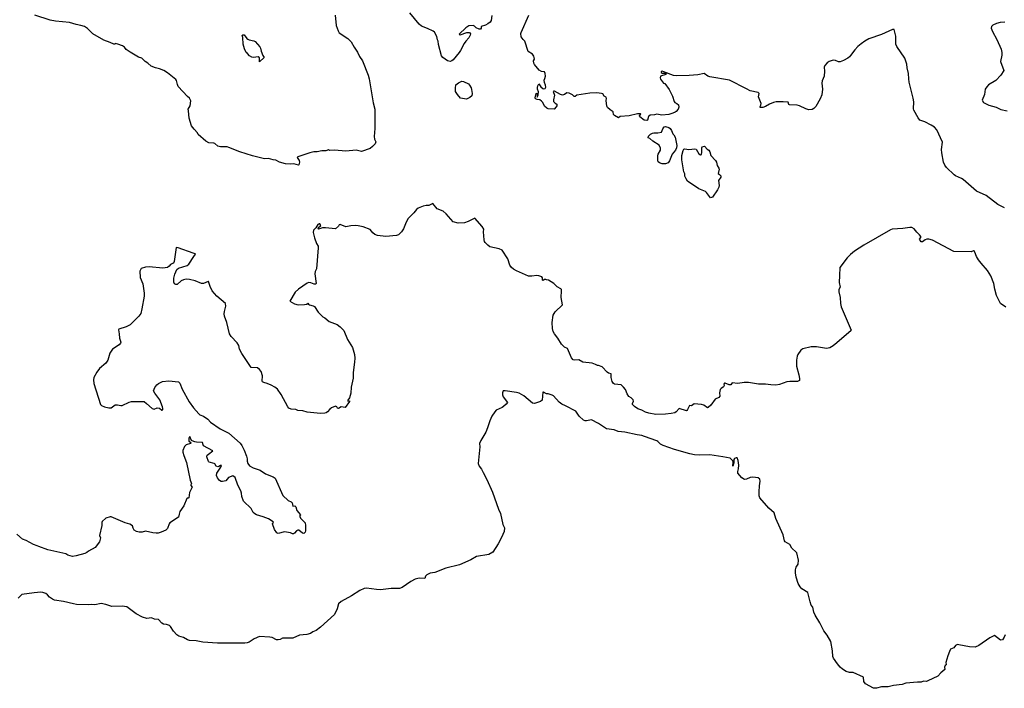
# Model space of a CAD drawing. Units: inches. Extents: x 399869 to 415814, y 5476886 to 5486844.
# Drawn here: x 407643 to 407995, y 5480264 to 5480503 of the extents above; entities that cross this region are included whole.
import ezdxf

# ---------------------------------------------------------------- set-up
doc = ezdxf.new("R2010")
doc.units = ezdxf.units.IN
doc.header["$MEASUREMENT"] = 0
doc.layers.add('LA_CONTOUR_10M', color=7, linetype='Continuous', true_color=0x9bbe27)

msp = doc.modelspace()

# ---------------------------------------------------------------- linework, layer by layer
at = {"layer": 'LA_CONTOUR_10M'}
for points, elevation in [([(407755.982, 5480504.13), (407756.339, 5480500.45), (407757.045, 5480498.52), (407757.412, 5480497.907), (407760.497, 5480495.825), (407761.716, 5480494.673), (407762.757, 5480492.712), (407763.978, 5480490.918), (407764.659, 5480489.424), (407765.789, 5480487.869), (407767.766, 5480482.759), (407768.123, 5480481.479), (407769.575, 5480472.876), (407770.132, 5480470.673), (407770.189, 5480463.704), (407769.929, 5480460.858), (407769.991, 5480459.922), (407770.459, 5480458.915), (407770.213, 5480458.307), (407769.821, 5480457.796), (407769.365, 5480457.28), (407768.444, 5480456.608), (407765.423, 5480455.532), (407763.476, 5480456.031), (407759.775, 5480455.684), (407755.758, 5480455.982), (407754.001, 5480455.92), (407753.574, 5480456.077), (407752.696, 5480455.763), (407751.208, 5480455.794), (407749.535, 5480455.386), (407748.314, 5480455.365), (407746.943, 5480455.046), (407742.705, 5480453.593), (407742.386, 5480453.383), (407743.097, 5480452.265), (407743.287, 5480451.737), (407743.038, 5480450.737), (407742.902, 5480450.59), (407741.222, 5480451.132), (407740.203, 5480450.972), (407738.301, 5480451.068), (407736.056, 5480451.685), (407734.826, 5480452.476), (407733.837, 5480452.558), (407732.195, 5480453.032), (407730.737, 5480452.913), (407726.478, 5480454.01), (407721.979, 5480455.395), (407718.03, 5480456.983), (407717.416, 5480457.133), (407715.061, 5480457.197), (407714.138, 5480457.426), (407713.067, 5480458.349), (407712.666, 5480458.491), (407710.881, 5480458.605), (407709.808, 5480459.191), (407707.124, 5480461.623), (407706.835, 5480462.128), (407705.598, 5480463.517), (407704.736, 5480464.705), (407703.855, 5480467.393), (407703.568, 5480470.008), (407703.56, 5480470.648), (407704.232, 5480471.796), (407704.506, 5480473.62), (407703.994, 5480474.566), (407703.258, 5480475.088), (407699.977, 5480478.652), (407699.646, 5480479.389), (407699.342, 5480480.889), (407699.132, 5480481.195), (407696.158, 5480483.566), (407694.769, 5480484.362), (407693.331, 5480485.059), (407691.875, 5480485.368), (407690.341, 5480485.997), (407689.073, 5480487.052), (407688.124, 5480487.634), (407686.943, 5480488.762), (407685.807, 5480489.219), (407682.764, 5480490.934), (407681.432, 5480491.96), (407680.772, 5480492.758), (407680.013, 5480493.19), (407678.425, 5480493.82), (407677.595, 5480493.99), (407677.36, 5480493.766), (407677.025, 5480493.804), (407675.683, 5480494.429), (407673.377, 5480495.226), (407669.513, 5480497.514), (407667.569, 5480499.394), (407666.46, 5480500.078), (407665.203, 5480500.509), (407663.493, 5480500.778), (407661.202, 5480501.58), (407656.112, 5480502.044), (407654.205, 5480502.347), (407648.716, 5480504.213)], 100), ([(407811.848, 5480504.068), (407811.674, 5480502.235), (407811.308, 5480501.636), (407810.532, 5480501.039), (407809.635, 5480500.586), (407808.129, 5480500.17), (407808.049, 5480499.518), (407807.811, 5480499.193), (407807.355, 5480499.215), (407806.254, 5480499.605), (407805.669, 5480500.256), (407805.287, 5480500.44), (407803.638, 5480500.347), (407802.677, 5480499.693), (407800.255, 5480497.386), (407800.588, 5480497.121), (407802.926, 5480497.916), (407803.902, 5480497.915), (407804.33, 5480497.511), (407804.219, 5480496.965), (407803.654, 5480496.013), (407802.621, 5480494.938), (407802.037, 5480494.093), (407800.747, 5480491.536), (407800.248, 5480490.818), (407798.146, 5480488.235), (407797.589, 5480487.859), (407796.988, 5480487.646), (407796.038, 5480487.923), (407794.387, 5480489.081), (407793.92, 5480489.627), (407792.888, 5480493.668), (407792.785, 5480494.935), (407792.496, 5480495.375), (407792.218, 5480496.556), (407791.461, 5480498.123), (407790.99, 5480498.467), (407788.984, 5480499.432), (407786.84, 5480500.212), (407786.02, 5480500.997), (407782.669, 5480505.032)], 100), ([(407994.857, 5480435.376), (407992.541, 5480436.618), (407988.355, 5480439.865), (407984.911, 5480441.319), (407980.121, 5480445.505), (407979.61, 5480445.866), (407977.469, 5480446.833), (407976.98, 5480447.198), (407974.191, 5480449.848), (407973.563, 5480450.68), (407973.177, 5480451.745), (407972.512, 5480455), (407972.404, 5480456.294), (407972.782, 5480458.895), (407970.708, 5480463.256), (407969.886, 5480464.168), (407968.772, 5480464.891), (407966.527, 5480466.053), (407964.697, 5480466.716), (407964.062, 5480467.591), (407962.579, 5480470.29), (407962.475, 5480470.722), (407962.522, 5480473.203), (407962.363, 5480474.599), (407960.899, 5480480.284), (407960.725, 5480481.407), (407960.659, 5480483.312), (407960.161, 5480485.399), (407960.042, 5480486.681), (407959.34, 5480488.835), (407956.424, 5480493.01), (407956.126, 5480493.836), (407956.065, 5480494.423), (407956.111, 5480496.671), (407955.472, 5480499.003), (407954.877, 5480498.996), (407951.06, 5480497.282), (407946.517, 5480495.69), (407944.994, 5480494.9), (407943.719, 5480493.987), (407942.52, 5480492.924), (407941.458, 5480491.778), (407939.983, 5480489.715), (407939.535, 5480489.267), (407938.948, 5480488.801), (407937.45, 5480487.955), (407936.289, 5480487.551), (407935.651, 5480487.557), (407934.541, 5480487.976), (407933.969, 5480488.081), (407933.414, 5480488.011), (407932.361, 5480487.659), (407931.63, 5480487.151), (407930.797, 5480486.153), (407930.514, 5480485.604), (407930.635, 5480484.234), (407930.48, 5480482.383), (407929.81, 5480480.717), (407929.704, 5480479.847), (407929.985, 5480477.809), (407929.695, 5480475.766), (407929.065, 5480474.259), (407927.584, 5480471.62), (407926.886, 5480470.806), (407926.299, 5480470.483), (407925.09, 5480470.402), (407923.953, 5480470.708), (407921.707, 5480471.815), (407920.852, 5480472), (407918.164, 5480472.128), (407917.909, 5480472.343), (407917.645, 5480473.106), (407915.948, 5480473.228), (407913.43, 5480473.238), (407912.425, 5480473.049), (407911.012, 5480472.401), (407909.594, 5480471.517), (407908.656, 5480471.213), (407907.712, 5480471.176), (407907.662, 5480471.63), (407907.96, 5480472.029), (407908.065, 5480472.603), (407907.097, 5480474.986), (407907.361, 5480476.253), (407907.031, 5480476.544), (407904.177, 5480477.124), (407902.835, 5480477.924), (407896.796, 5480480.91), (407889.739, 5480482.176), (407889.048, 5480482.406), (407887.659, 5480483.383), (407885.47, 5480482.896), (407882.321, 5480482.592), (407877.805, 5480482.51), (407876.765, 5480482.582), (407873.359, 5480483.98), (407872.757, 5480484.126), (407872.361, 5480483.995), (407872.328, 5480483.654), (407872.758, 5480483.475), (407873.72, 5480483.426), (407874.158, 5480483.219), (407873.983, 5480482.995), (407872.078, 5480482.434), (407871.964, 5480481.827), (407872.133, 5480481.284), (407873.207, 5480479.922), (407873.702, 5480479.751), (407875.174, 5480477.69), (407876.429, 5480475.307), (407876.965, 5480473.395), (407877.252, 5480472.989), (407877.974, 5480472.692), (407878.553, 5480472.215), (407878.639, 5480471.348), (407878.423, 5480470.631), (407877.74, 5480469.816), (407877.314, 5480469.497), (407876.526, 5480469.172), (407875.07, 5480468.776), (407872.55, 5480468.473), (407870.848, 5480468.785), (407869.915, 5480468.562), (407868.474, 5480468.464), (407867.878, 5480468.053), (407867.492, 5480466.647), (407867.245, 5480466.569), (407866.281, 5480466.665), (407864.776, 5480467.873), (407864.663, 5480468.289), (407865.053, 5480468.873), (407864.921, 5480468.952), (407863.929, 5480468.947), (407860.919, 5480468.217), (407857.669, 5480468.005), (407857.062, 5480467.545), (407855.656, 5480468.419), (407855.377, 5480468.712), (407855.223, 5480469.716), (407854.153, 5480470.413), (407853.231, 5480471.246), (407852.993, 5480471.648), (407852.699, 5480473.699), (407852.879, 5480474.444), (407852.775, 5480474.851), (407852.045, 5480475.291), (407851.49, 5480476.077), (407851.086, 5480476.254), (407849.402, 5480476.463), (407846.935, 5480476.314), (407842.279, 5480475.586), (407841.629, 5480475.109), (407841.354, 5480475.198), (407840.7, 5480475.788), (407839.534, 5480476.366), (407838.695, 5480476.507), (407837.846, 5480475.878), (407837.084, 5480475.625), (407836.436, 5480475.823), (407834.27, 5480477.044), (407833.983, 5480477.053), (407833.788, 5480476.896), (407834.257, 5480475.562), (407833.93, 5480474.008), (407833.95, 5480473.411), (407834.477, 5480472.799), (407835.077, 5480472.401), (407835.052, 5480471.872), (407834.855, 5480471.466), (407834.156, 5480470.663), (407832.002, 5480470.764), (407831.481, 5480470.965), (407830.651, 5480471.644), (407830.069, 5480473.003), (407829.594, 5480473.523), (407829.024, 5480473.924), (407828.042, 5480474.106), (407827.544, 5480474.362), (407827.372, 5480474.655), (407827.767, 5480476.24), (407828.102, 5480476.282), (407828.133, 5480474.886), (407828.415, 5480475.673), (407828.61, 5480476.851), (407828.245, 5480477.713), (407828.21, 5480478.309), (407828.275, 5480478.94), (407828.67, 5480479.62), (407829.349, 5480478.532), (407830.15, 5480477.99), (407830.429, 5480477.89), (407830.959, 5480477.953), (407831.129, 5480478.483), (407831.106, 5480479.201), (407830.674, 5480480.19), (407830.553, 5480480.936), (407830.816, 5480481.505), (407831.006, 5480482.387), (407830.946, 5480483.404), (407830.747, 5480483.975), (407829.613, 5480484.116), (407828.861, 5480484.58), (407827.13, 5480486.522), (407826.871, 5480486.98), (407826.832, 5480487.834), (407827.078, 5480488.457), (407827.065, 5480489.032), (407826.877, 5480489.547), (407826.396, 5480490.229), (407824.91, 5480491.206), (407823.658, 5480494.841), (407823.076, 5480495.417), (407822.396, 5480496.44), (407822.237, 5480497.57), (407822.321, 5480497.991), (407825.133, 5480504.192)], 100), ([(407995.014, 5480501.669), (407993.392, 5480501.522), (407992.011, 5480501.177), (407990.783, 5480500.584), (407990.319, 5480500.086), (407990.203, 5480499.481), (407990.572, 5480498.365), (407992.226, 5480495.506), (407993.694, 5480492.079), (407993.956, 5480490.872), (407993.949, 5480489.931), (407993.536, 5480487.677), (407994.627, 5480484.404), (407993.564, 5480482.804), (407991.788, 5480480.836), (407989.252, 5480479.328), (407988.558, 5480478.611), (407988, 5480477.721), (407987.741, 5480475.865), (407986.898, 5480473.793), (407987.451, 5480473.054), (407989.317, 5480472.051), (407991.892, 5480471.348), (407993.631, 5480470.543), (407995.896, 5480470.049)], 100), ([(407995.355, 5480399.962), (407993.435, 5480401.316), (407992.054, 5480404.141), (407991.425, 5480406.363), (407991.102, 5480408.456), (407990.075, 5480411.227), (407988.867, 5480413.052), (407986.548, 5480415.645), (407985.6, 5480416.884), (407984.903, 5480418.118), (407984.361, 5480419.633), (407984.081, 5480420.068), (407983.838, 5480420.114), (407983.011, 5480419.729), (407976.881, 5480419.898), (407969.221, 5480423.914), (407967.932, 5480424.272), (407967.225, 5480424.28), (407966.592, 5480424.033), (407965.635, 5480423.334), (407965.211, 5480423.29), (407964.583, 5480424.2), (407965.075, 5480424.784), (407965.063, 5480425.179), (407964.581, 5480425.829), (407963.585, 5480426.71), (407962.679, 5480427.958), (407961.877, 5480428.446), (407961.083, 5480428.441), (407958.606, 5480428.008), (407954.792, 5480427.774), (407954.259, 5480427.626), (407944.707, 5480422.104), (407941.359, 5480419.94), (407939.974, 5480418.819), (407938.756, 5480417.603), (407936.119, 5480414.189), (407936.056, 5480411.23), (407935.84, 5480408.812), (407936.193, 5480407.156), (407935.785, 5480406.262), (407935.795, 5480405.485), (407936.249, 5480403.482), (407936.38, 5480401.291), (407936.664, 5480400.149), (407940.171, 5480391.787), (407940.091, 5480391.596), (407938.537, 5480390.182), (407935.093, 5480387.238), (407933.778, 5480386.191), (407932.524, 5480385.448), (407931.42, 5480385.283), (407927.777, 5480385.846), (407925.911, 5480385.785), (407922.869, 5480385.114), (407922.244, 5480384.677), (407921.191, 5480383.148), (407920.892, 5480382.494), (407920.701, 5480381.034), (407920.606, 5480378.884), (407921.521, 5480375.909), (407921.768, 5480374.518), (407921.676, 5480373.836), (407921.052, 5480373.519), (407918.307, 5480373.45), (407917.209, 5480373.307), (407914.556, 5480372.41), (407913.303, 5480372.202), (407911.48, 5480372.231), (407909.63, 5480372.469), (407907.047, 5480372.516), (407903.49, 5480373.128), (407901.971, 5480373.108), (407899.727, 5480372.754), (407897.747, 5480373.024), (407897.206, 5480372.225), (407896.572, 5480372.259), (407895.229, 5480372.881), (407894.916, 5480372.855), (407894.774, 5480372.534), (407894.83, 5480372), (407894.638, 5480371.545), (407893.766, 5480371.02), (407893.434, 5480370.617), (407893.153, 5480369.417), (407893.303, 5480368.214), (407892.934, 5480367.795), (407891.594, 5480367.119), (407890.069, 5480365.038), (407889.124, 5480364.161), (407888.855, 5480364.121), (407887.619, 5480364.99), (407886.71, 5480365.298), (407884.134, 5480365.492), (407883.175, 5480364.84), (407882.476, 5480364.958), (407881.804, 5480363.48), (407881.564, 5480363.088), (407881.339, 5480363.008), (407878.775, 5480363.838), (407877.68, 5480362.62), (407877.211, 5480362.326), (407875.868, 5480362.009), (407873.914, 5480361.782), (407870.484, 5480361.732), (407867.903, 5480362.143), (407866.804, 5480362.503), (407865.428, 5480363.219), (407864.066, 5480363.729), (407862.773, 5480364.557), (407862.166, 5480365.294), (407862.153, 5480365.587), (407862.46, 5480366.51), (407862.34, 5480366.924), (407861.642, 5480367.658), (407860.858, 5480368.148), (407860.219, 5480369.131), (407859.585, 5480370.568), (407858.925, 5480371.468), (407858.098, 5480372.271), (407855.638, 5480372.53), (407855.309, 5480372.747), (407854.918, 5480373.449), (407854.474, 5480374.903), (407854.448, 5480376.201), (407853.516, 5480376.417), (407853.067, 5480376.744), (407851.322, 5480378.649), (407849.935, 5480379.145), (407849.64, 5480379.14), (407848.967, 5480379.584), (407847.766, 5480379.991), (407844.402, 5480380.393), (407842.907, 5480381.152), (407841.377, 5480381.074), (407840.92, 5480381.223), (407840.374, 5480381.88), (407838.874, 5480385.251), (407837.899, 5480385.701), (407836.733, 5480386.743), (407835.48, 5480388.915), (407834.294, 5480390.435), (407833.838, 5480391.317), (407833.529, 5480392.323), (407833.395, 5480394.471), (407833.821, 5480397.132), (407834.535, 5480398.304), (407837.084, 5480400.82), (407836.654, 5480403.493), (407836.77, 5480405.869), (407836.722, 5480406.234), (407836.537, 5480406.486), (407835.181, 5480407.285), (407833.981, 5480408.483), (407832.156, 5480409.609), (407831.473, 5480409.687), (407831.129, 5480409.914), (407830.764, 5480409.906), (407830.214, 5480409.476), (407830.031, 5480409.623), (407829.982, 5480410.463), (407829.747, 5480410.819), (407828.692, 5480411.182), (407827.921, 5480411.294), (407826.206, 5480410.995), (407824.997, 5480411.101), (407820.724, 5480412.974), (407819.669, 5480413.515), (407818.946, 5480414.096), (407818.357, 5480414.938), (407817.567, 5480417.182), (407815.569, 5480420.374), (407814.544, 5480420.794), (407811.214, 5480421.544), (407810.426, 5480422.09), (407809.481, 5480423.013), (407809.254, 5480423.396), (407809.129, 5480424.033), (407808.892, 5480426.815), (407808.991, 5480427.767), (407808.458, 5480428.814), (407805.855, 5480431.733), (407803.503, 5480430.609), (407802.166, 5480430.117), (407799.835, 5480430.007), (407798.08, 5480430.401), (407795.566, 5480433.322), (407794.58, 5480434.2), (407792.448, 5480435.05), (407790.807, 5480437.002), (407789.42, 5480436.248), (407788.516, 5480436.233), (407787.444, 5480435.961), (407785.668, 5480435.335), (407785.001, 5480434.856), (407784.103, 5480433.609), (407781.999, 5480431.576), (407781.296, 5480430.313), (407780.342, 5480427.988), (407779.613, 5480426.848), (407778.541, 5480425.845), (407777.928, 5480425.549), (407774.021, 5480425.206), (407771.067, 5480425.52), (407770.103, 5480425.906), (407769.457, 5480426.484), (407768.51, 5480427.693), (407765.923, 5480428.655), (407764.198, 5480429.028), (407763.286, 5480429.069), (407761.569, 5480428.955), (407759.846, 5480428.675), (407757.746, 5480429.483), (407757.367, 5480429.338), (407757.191, 5480428.839), (407756.133, 5480427.971), (407752.561, 5480428.318), (407751.407, 5480428.267), (407750.003, 5480427.87), (407749.865, 5480427.908), (407750.003, 5480428.448), (407750.916, 5480429.179), (407750.51, 5480429.661), (407750.239, 5480429.723), (407749.805, 5480429.464), (407749.033, 5480428.286), (407748.188, 5480427.497), (407748.126, 5480426.611), (407748.561, 5480424.702), (407749.326, 5480422.755), (407749.896, 5480421.716), (407749.936, 5480421.184), (407749.36, 5480413.716), (407748.885, 5480412.695), (407748.747, 5480411.939), (407749.161, 5480408.441), (407749.099, 5480408.17), (407748.497, 5480408.199), (407747.274, 5480408.654), (407746.529, 5480408.79), (407745.941, 5480408.581), (407742.912, 5480406.423), (407741.721, 5480405.349), (407739.791, 5480402.114), (407741.495, 5480401.211), (407742.745, 5480400.878), (407745.034, 5480400.886), (407745.943, 5480401.088), (407746.257, 5480401.388), (407746.475, 5480401.035), (407746.822, 5480400.854), (407748.129, 5480400.454), (407748.562, 5480400.171), (407749.923, 5480398.192), (407751.561, 5480396.54), (407752.238, 5480396.192), (407753.828, 5480394.88), (407756.636, 5480393.75), (407757.717, 5480392.986), (407759.074, 5480391.708), (407760.408, 5480388.415), (407762.208, 5480385.641), (407762.895, 5480383.055), (407762.992, 5480381.837), (407762.904, 5480380.311), (407762.397, 5480376.628), (407762.401, 5480374.608), (407761.669, 5480371.416), (407761.599, 5480369.295), (407761.113, 5480367.636), (407760.555, 5480366.765), (407760.547, 5480366.424), (407761.103, 5480366.602), (407761.107, 5480366.295), (407759.508, 5480364.171), (407758.081, 5480364.483), (407757.144, 5480363.831), (407756.813, 5480363.948), (407756.615, 5480364.395), (407756.11, 5480364.617), (407754.687, 5480364.104), (407754.084, 5480363.651), (407753.22, 5480362.604), (407752.821, 5480362.31), (407752.234, 5480362.139), (407750.747, 5480362.103), (407746.039, 5480362.576), (407744.46, 5480363.005), (407742.623, 5480363.104), (407741.946, 5480363.434), (407740.262, 5480363.561), (407739.425, 5480363.964), (407739.081, 5480364.407), (407736.759, 5480368.806), (407735.386, 5480370.743), (407734.488, 5480371.441), (407733.161, 5480372.163), (407731.649, 5480372.777), (407730.495, 5480373.085), (407730.055, 5480373.355), (407729.894, 5480373.637), (407730.022, 5480375.436), (407729.609, 5480377.067), (407729.026, 5480377.798), (407728.21, 5480378.294), (407725.956, 5480378.499), (407722.669, 5480383.414), (407721.876, 5480385.026), (407721.539, 5480386.352), (407720.966, 5480387.249), (407718.84, 5480389.499), (407718.316, 5480390.434), (407717.256, 5480394.544), (407716.478, 5480396.792), (407716.401, 5480397.619), (407716.489, 5480398.466), (407716.971, 5480400.3), (407716.788, 5480401.289), (407713.786, 5480403.911), (407712.061, 5480405.825), (407711.329, 5480407.341), (407710.807, 5480409.147), (407710.646, 5480409.205), (407708.938, 5480408.391), (407708.266, 5480408.395), (407706.057, 5480409.392), (407703.999, 5480409.898), (407702.746, 5480410.005), (407701.802, 5480409.789), (407701.065, 5480409.37), (407699.555, 5480408.132), (407699.087, 5480408.08), (407698.667, 5480408.298), (407698.413, 5480408.862), (407698.344, 5480410.308), (407698.752, 5480411.777), (407699.466, 5480413.46), (407700.035, 5480413.893), (407703.145, 5480414.868), (407703.695, 5480415.299), (407705.499, 5480418.124), (407706.119, 5480418.864), (407706.064, 5480419.066), (407705.332, 5480419.209), (407699.886, 5480421.152), (407699.198, 5480421.275), (407698.511, 5480416.302), (407698.287, 5480415.646), (407697.902, 5480415.6), (407697.209, 5480415.173), (407696.764, 5480414.625), (407696.074, 5480414.123), (407694.496, 5480413.962), (407689.548, 5480414.338), (407688.303, 5480414.265), (407686.761, 5480413.777), (407686.211, 5480412.885), (407686.423, 5480410.632), (407687.299, 5480408.287), (407687.76, 5480405.018), (407687.764, 5480403.962), (407687.007, 5480399.386), (407686.611, 5480397.674), (407685.939, 5480396.723), (407682.747, 5480393.64), (407681.393, 5480393.011), (407678.721, 5480392.084), (407678.605, 5480391.88), (407678.918, 5480390.523), (407678.979, 5480388.902), (407679.45, 5480387.499), (407679.378, 5480387.174), (407678.838, 5480386.53), (407676.483, 5480385.054), (407675.546, 5480383.622), (407674.829, 5480381.129), (407674.079, 5480380.051), (407671.814, 5480378.151), (407670.867, 5480376.779), (407669.872, 5480374.914), (407669.709, 5480374.076), (407669.863, 5480372.775), (407672.212, 5480365.305), (407672.539, 5480364.961), (407673.61, 5480364.439), (407675.231, 5480364.021), (407675.997, 5480364.061), (407677.472, 5480365.177), (407678.226, 5480365.192), (407679.437, 5480364.901), (407679.983, 5480364.906), (407682.403, 5480366.05), (407683.309, 5480366.291), (407686.778, 5480366.38), (407687.772, 5480366.286), (407688.639, 5480365.675), (407690.627, 5480363.861), (407691.34, 5480363.584), (407692.455, 5480364.028), (407693.296, 5480363.952), (407694.058, 5480363.224), (407694.432, 5480363.326), (407694.467, 5480363.793), (407694.3, 5480364.402), (407693.386, 5480366.935), (407691.66, 5480369.305), (407691.165, 5480370.194), (407691.556, 5480371.275), (407692.339, 5480372.317), (407692.921, 5480372.765), (407694.39, 5480373.432), (407696.643, 5480373.652), (407700.098, 5480373.319), (407700.541, 5480372.89), (407701.389, 5480370.718), (407703.869, 5480366.234), (407705.354, 5480364.088), (407707.311, 5480361.925), (407707.699, 5480361.601), (407709.017, 5480361.055), (407710.497, 5480360.039), (407711.453, 5480358.979), (407714.875, 5480356.535), (407717.966, 5480355.083), (407722.089, 5480351.52), (407722.71, 5480350.697), (407723.503, 5480349.01), (407724.32, 5480346.879), (407724.542, 5480345.934), (407724.569, 5480345.015), (407724.832, 5480344.244), (407725.404, 5480343.438), (407726.742, 5480342.635), (407729.19, 5480341.788), (407731.086, 5480340.547), (407733.805, 5480339.409), (407734.525, 5480338.947), (407737.345, 5480332.753), (407739.198, 5480331.07), (407740.243, 5480330.512), (407740.62, 5480330.148), (407740.923, 5480328.974), (407741.601, 5480329.111), (407741.914, 5480328.785), (407742.323, 5480327.458), (407743.658, 5480325.92), (407743.236, 5480325.451), (407743.676, 5480324.559), (407745.291, 5480323.081), (407745.442, 5480322.082), (407745.413, 5480320.23), (407745.273, 5480319.758), (407744.765, 5480319.284), (407744.326, 5480319.375), (407743.069, 5480320.39), (407742.605, 5480320.496), (407742.129, 5480320.21), (407741.454, 5480319.326), (407741.109, 5480319.115), (407740.692, 5480319.12), (407739.994, 5480319.545), (407737.906, 5480319.867), (407735.651, 5480319.212), (407735.149, 5480319.545), (407734.357, 5480320.67), (407733.616, 5480322.671), (407733.924, 5480323.226), (407733.843, 5480323.444), (407732.18, 5480324.485), (407730.302, 5480325.244), (407727.87, 5480325.945), (407727.279, 5480326.24), (407726.693, 5480326.723), (407725.977, 5480328.163), (407723.215, 5480330.757), (407722.678, 5480332.486), (407722.551, 5480333.641), (407722.253, 5480334.504), (407721.181, 5480336.525), (407720.303, 5480339.272), (407719.438, 5480339.856), (407717.908, 5480339.261), (407716.903, 5480338.033), (407715.768, 5480337.801), (407715.315, 5480337.837), (407714.726, 5480338.174), (407713.967, 5480339.081), (407713.607, 5480339.996), (407713.705, 5480340.815), (407715.175, 5480342.915), (407715.444, 5480343.539), (407715.101, 5480343.5), (407714.495, 5480343.12), (407714.078, 5480343.074), (407713.48, 5480343.289), (407713.048, 5480344.077), (407712.748, 5480344.247), (407711.035, 5480344.719), (407710.816, 5480344.927), (407710.204, 5480346.62), (407710.334, 5480347.152), (407710.731, 5480347.607), (407712.266, 5480348.792), (407709.008, 5480350.482), (407708.807, 5480350.876), (407708.653, 5480351.705), (407706.449, 5480351.798), (407705.862, 5480351.898), (407704.977, 5480352.27), (407704.705, 5480352.469), (407704.15, 5480353.812), (407703.707, 5480353.218), (407703.711, 5480352.198), (407704.376, 5480351.842), (407704.535, 5480351.62), (407704.324, 5480351.343), (407702.742, 5480350.875), (407702.17, 5480350.304), (407701.655, 5480348.817), (407701.658, 5480348.225), (407701.911, 5480347.023), (407702.877, 5480344.576), (407704.184, 5480338.242), (407704.668, 5480337.144), (407704.43, 5480336.632), (407704.466, 5480336.401), (407704.944, 5480335.736), (407704.023, 5480333.888), (407703.711, 5480331.974), (407703.506, 5480331.84), (407703.14, 5480331.898), (407703.01, 5480331.752), (407701.915, 5480329.146), (407700.572, 5480327.07), (407700.295, 5480326.198), (407700.115, 5480325.02), (407696.984, 5480323.033), (407696.711, 5480322.687), (407696.157, 5480321.025), (407695.572, 5480320.443), (407693.91, 5480319.69), (407692.844, 5480319.421), (407692.095, 5480319.403), (407690.838, 5480319.484), (407688.227, 5480320.028), (407687.072, 5480319.724), (407685.978, 5480319.676), (407685.487, 5480319.787), (407685.101, 5480319.912), (407684.27, 5480320.473), (407683.867, 5480321.102), (407683.657, 5480321.94), (407682.636, 5480322.618), (407680.985, 5480323.027), (407676.047, 5480325.166), (407675.606, 5480325.24), (407674.072, 5480324.759), (407672.862, 5480323.487), (407672.716, 5480323.197), (407672.705, 5480322.139), (407671.868, 5480318.542), (407672.204, 5480317.714), (407671.867, 5480316.272), (407670.288, 5480314.313), (407667.968, 5480312.984), (407667.29, 5480312.465), (407666.619, 5480312.17), (407663.574, 5480311.27), (407662.274, 5480311.037), (407660.537, 5480311.572), (407659.816, 5480311.984), (407653.472, 5480313.472), (407650.178, 5480314.577), (407649.594, 5480314.894), (407648.242, 5480315.309), (407645.671, 5480316.697), (407644.356, 5480317.203), (407642.3, 5480318.989)], 90), ([(407995.092, 5480283.117), (407994.78, 5480282.29), (407994.155, 5480281.338), (407993.516, 5480281.144), (407991.365, 5480282.902), (407989.649, 5480281.993), (407985.804, 5480279.273), (407984.455, 5480278.658), (407982.413, 5480278.852), (407978.654, 5480279.554), (407978.102, 5480279.598), (407977.415, 5480279.332), (407976.805, 5480278.514), (407975.651, 5480277.976), (407975.263, 5480277.167), (407974.65, 5480275.568), (407973.99, 5480273.202), (407974.084, 5480272.545), (407974.027, 5480272.38), (407973.676, 5480272.162), (407973.54, 5480271.587), (407973.664, 5480270.711), (407972.185, 5480269.548), (407971.077, 5480268.321), (407967.598, 5480266.633), (407967.032, 5480266.466), (407966.039, 5480266.527), (407965.103, 5480266.19), (407963.825, 5480266.227), (407959.641, 5480265.817), (407958.374, 5480265.389), (407955.344, 5480265.011), (407953.432, 5480264.491), (407951.053, 5480264.569), (407949.228, 5480264.107), (407948.122, 5480264.028), (407945.33, 5480265.655), (407944.682, 5480266.463), (407944.531, 5480267.954), (407940.93, 5480269.678), (407939.634, 5480269.698), (407938.389, 5480270.035), (407937.041, 5480270.911), (407936.251, 5480271.602), (407935.245, 5480272.787), (407933.864, 5480274.806), (407933.645, 5480275.384), (407933.501, 5480277.385), (407932.897, 5480280.714), (407931.579, 5480282.975), (407930.379, 5480284.529), (407928.931, 5480287.359), (407927.269, 5480290.084), (407926.811, 5480291.239), (407926.488, 5480292.979), (407925.943, 5480293.739), (407925.562, 5480294.857), (407924.692, 5480298.227), (407922.587, 5480299.493), (407921.921, 5480300.233), (407921.249, 5480301.428), (407920.497, 5480303.634), (407920.299, 5480305.237), (407920.341, 5480306.274), (407920.587, 5480307.206), (407921.245, 5480308.325), (407921.381, 5480309.712), (407920.721, 5480312.306), (407920.569, 5480312.579), (407919.028, 5480313.992), (407918.307, 5480315.332), (407916.605, 5480316.262), (407916.345, 5480316.576), (407915.903, 5480318.763), (407913.272, 5480324.612), (407912.717, 5480326.563), (407910.771, 5480328.328), (407907.601, 5480332.02), (407907.39, 5480332.685), (407907.362, 5480334.063), (407907.439, 5480336.276), (407907.698, 5480337.924), (407907.554, 5480338.671), (407906.98, 5480339.052), (407905.089, 5480339.403), (407904.163, 5480339.177), (407902.866, 5480338.58), (407902.135, 5480338.525), (407901.109, 5480339.151), (407899.749, 5480340.791), (407899.758, 5480341.411), (407899.997, 5480342.313), (407900.022, 5480343.621), (407899.853, 5480345.29), (407899.47, 5480346.281), (407899.085, 5480346.26), (407898.58, 5480345.996), (407898.328, 5480345.687), (407898.28, 5480344.444), (407897.956, 5480343.263), (407898.084, 5480344.644), (407897.923, 5480345.119), (407896.927, 5480346.1), (407894.33, 5480346.63), (407889.709, 5480347.293), (407886.13, 5480347.166), (407884.231, 5480347.347), (407882.614, 5480347.684), (407877.163, 5480349.183), (407873.007, 5480350.595), (407872.15, 5480351.08), (407871.191, 5480352.024), (407870.802, 5480352.257), (407866.456, 5480353.809), (407865.505, 5480354.265), (407863.813, 5480354.498), (407859.331, 5480355.457), (407857.039, 5480355.599), (407855.561, 5480356.219), (407852.803, 5480356.628), (407849.951, 5480358.503), (407847.482, 5480359.742), (407845.748, 5480359.414), (407845.247, 5480359.471), (407844.64, 5480359.729), (407843.117, 5480361.094), (407841.947, 5480362.937), (407838.239, 5480364.849), (407836.849, 5480365.399), (407835.939, 5480366.09), (407833.882, 5480368.36), (407833.413, 5480368.625), (407832.07, 5480369.041), (407831.413, 5480369.108), (407830.357, 5480369.647), (407830.075, 5480369.644), (407829.902, 5480366.79), (407829.304, 5480366.3), (407827.111, 5480365.643), (407826.392, 5480365.798), (407823.275, 5480368.413), (407821.622, 5480369.333), (407820.711, 5480369.571), (407816.62, 5480370.144), (407815.987, 5480370.142), (407815.716, 5480369.417), (407815.717, 5480368.75), (407815.941, 5480367.977), (407817.492, 5480365.951), (407817.044, 5480365.361), (407816.066, 5480364.57), (407815.569, 5480364.218), (407813.455, 5480363.207), (407812.983, 5480362.702), (407811.957, 5480361.053), (407811.173, 5480359.499), (407810.39, 5480356.91), (407809.76, 5480355.374), (407808.017, 5480352.469), (407807.525, 5480351.372), (407807.608, 5480350.14), (407807.054, 5480344.186), (407807.366, 5480343.283), (407808.25, 5480342.15), (407808.777, 5480340.988), (407810.162, 5480338.56), (407812.191, 5480333.976), (407814.279, 5480327.927), (407815.037, 5480326.415), (407815.877, 5480322.437), (407816.374, 5480321.24), (407816.296, 5480319.935), (407815.412, 5480317.864), (407814.188, 5480315.541), (407812.321, 5480312.595), (407810.877, 5480311.718), (407806.416, 5480311.103), (407804.412, 5480309.896), (407800.395, 5480308.026), (407795.533, 5480306.858), (407791.576, 5480305.346), (407789.916, 5480305.155), (407788.74, 5480304.549), (407788.197, 5480304.051), (407788.031, 5480303.245), (407785.983, 5480303.325), (407784.521, 5480302.922), (407782.947, 5480302.145), (407779.889, 5480299.96), (407778.942, 5480299.607), (407775.998, 5480299.573), (407772.172, 5480299.208), (407770.757, 5480299.25), (407767.157, 5480299.73), (407766.28, 5480299.635), (407764.766, 5480298.902), (407761.759, 5480297.032), (407758.111, 5480295.013), (407757.229, 5480294.215), (407756.696, 5480292.409), (407755.708, 5480290.368), (407750.73, 5480285.794), (407749.258, 5480284.608), (407748.023, 5480284.112), (407747.184, 5480283.532), (407745.85, 5480283.191), (407743.244, 5480283.01), (407740.838, 5480281.966), (407740.055, 5480281.861), (407737.209, 5480281.906), (407736.336, 5480281.397), (407735.685, 5480281.293), (407734.999, 5480281.293), (407733.537, 5480282.094), (407732.698, 5480282.278), (407728.986, 5480282.553), (407727.073, 5480281.671), (407725.279, 5480280.527), (407724.605, 5480280.241), (407723.682, 5480280.113), (407713.948, 5480280.143), (407708.79, 5480280.525), (407706.324, 5480280.966), (407704.027, 5480281.059), (407703.217, 5480281.276), (407701.794, 5480282.112), (407700.213, 5480282.673), (407699.489, 5480283.097), (407698.325, 5480284.355), (407697.19, 5480286.033), (407696.786, 5480286.374), (407695.812, 5480286.732), (407694.659, 5480286.952), (407694.111, 5480287.315), (407692.878, 5480288.552), (407691.476, 5480288.669), (407690.476, 5480289.223), (407688.694, 5480288.967), (407687.257, 5480289.364), (407684.974, 5480290.542), (407681.631, 5480293.031), (407679.916, 5480293.349), (407676.216, 5480293.212), (407674.098, 5480293.974), (407672.435, 5480294.229), (407670.24, 5480293.823), (407669.069, 5480293.93), (407667.812, 5480293.803), (407663.676, 5480293.95), (407662.538, 5480294.101), (407659.021, 5480295.05), (407655.851, 5480295.501), (407655.028, 5480295.781), (407653.967, 5480296.497), (407653.272, 5480297.428), (407652.728, 5480297.807), (407651.609, 5480298.19), (407650.972, 5480298.268), (407648.574, 5480298.085), (407644.131, 5480297.502), (407642.782, 5480296.191)], 80)]:
    msp.add_lwpolyline(points, dxfattribs=dict(at, elevation=elevation))
for points, elevation in [([(407723.047, 5480496.147), (407722.832, 5480496.924), (407723, 5480497.171), (407723.549, 5480497.102), (407724.447, 5480495.885), (407724.832, 5480495.567), (407725.247, 5480495.342), (407726.914, 5480495.035), (407727.452, 5480494.729), (407729.061, 5480492.9), (407729.361, 5480492.442), (407729.562, 5480491.345), (407730.189, 5480489.761), (407730.662, 5480489.019), (407728.993, 5480487.451), (407728.966, 5480488.922), (407728.47, 5480489.317), (407726.819, 5480489.071), (407726.248, 5480489.12), (407725.353, 5480489.665), (407724.722, 5480490.457), (407724.194, 5480490.887), (407723.632, 5480492.12), (407723.106, 5480493.756)], 110), ([(407803.886, 5480479.243), (407804.487, 5480478.21), (407804.614, 5480477.67), (407804.852, 5480476.213), (407804.712, 5480475.329), (407804.09, 5480474.745), (407802.917, 5480474.204), (407800.717, 5480474.547), (407799.671, 5480475.849), (407798.972, 5480476.976), (407798.91, 5480478.135), (407799.106, 5480479.267), (407800.029, 5480479.98), (407801.211, 5480480.583), (407801.789, 5480480.486), (407803.609, 5480479.714)], 100), ([(407876.891, 5480461.413), (407877.365, 5480460.673), (407877.909, 5480457.627), (407877.791, 5480456.846), (407877.428, 5480455.956), (407876.294, 5480454.516), (407875.326, 5480452.135), (407874.854, 5480451.525), (407873.876, 5480451.165), (407873.275, 5480451.101), (407872.68, 5480451.131), (407871.728, 5480451.449), (407871.332, 5480451.863), (407871.187, 5480452.402), (407871.161, 5480453.935), (407871.292, 5480454.625), (407872.114, 5480455.992), (407872.157, 5480456.679), (407871.599, 5480457.729), (407869.403, 5480459.154), (407868.334, 5480460.132), (407867.739, 5480460.358), (407867.874, 5480460.969), (407868.549, 5480461.673), (407869.239, 5480462.048), (407869.771, 5480462.163), (407871.183, 5480462.147), (407872.459, 5480462.444), (407872.898, 5480463.655), (407873.389, 5480464.284), (407873.927, 5480464.391), (407875.07, 5480464.104), (407875.533, 5480463.721), (407876.03, 5480463.046), (407876.514, 5480461.837)], 100), ([(407884.792, 5480456.296), (407885.817, 5480454.67), (407886.44, 5480454.39), (407886.723, 5480454.487), (407886.884, 5480455.255), (407886.872, 5480456.843), (407886.978, 5480457.231), (407887.765, 5480457.452), (407888.732, 5480456.4), (407889.382, 5480456.033), (407889.711, 5480455.374), (407890.062, 5480454.065), (407891.792, 5480452.287), (407892.11, 5480451.677), (407892.3, 5480450.498), (407892.969, 5480449.621), (407893.026, 5480449.164), (407892.664, 5480447.619), (407893.143, 5480447.343), (407893.609, 5480446.84), (407893.623, 5480446.393), (407892.799, 5480445.214), (407893.028, 5480443.377), (407892.878, 5480442.742), (407892.421, 5480441.864), (407890.659, 5480439.202), (407889.919, 5480438.986), (407888.533, 5480440.92), (407888.199, 5480441.195), (407885.76, 5480442.233), (407881.781, 5480444.891), (407881.245, 5480445.728), (407880.825, 5480446.698), (407880.745, 5480447.508), (407880.416, 5480448.274), (407879.78, 5480452.574), (407879.768, 5480454.152), (407880.168, 5480455.895), (407880.385, 5480456.349), (407880.76, 5480456.461), (407882.233, 5480456.269), (407884.357, 5480456.415)], 100)]:
    msp.add_lwpolyline(points, close=True, dxfattribs=dict(at, elevation=elevation))

doc.saveas('drawing.dxf')
